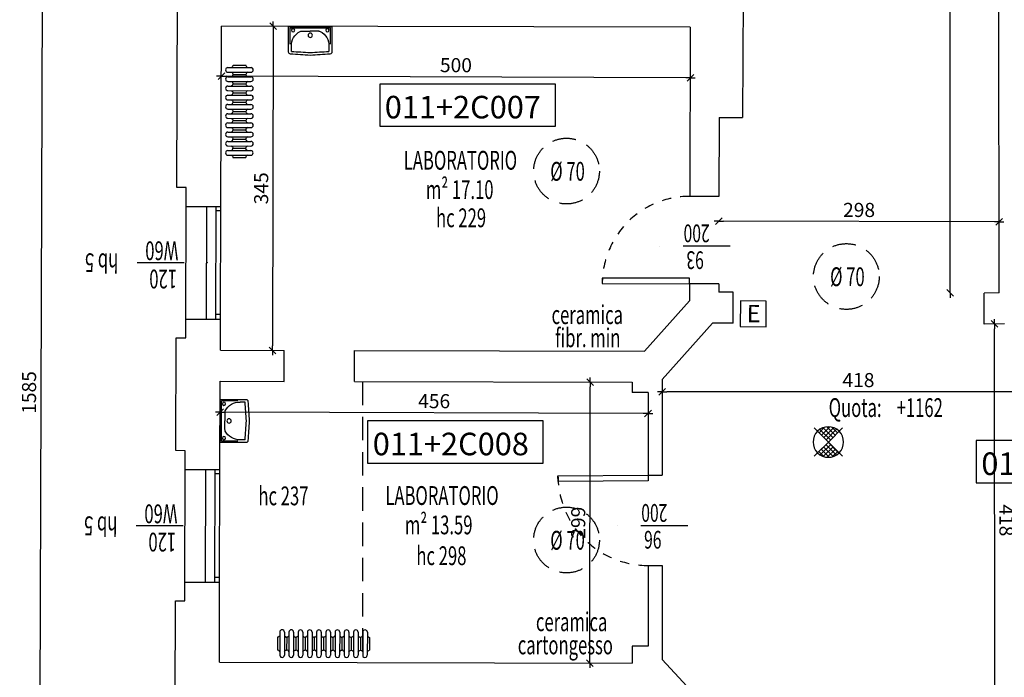
# Model space of a CAD drawing. Extents: x -2100 to 17740, y 0 to 8346.
# Drawn here: x 13802 to 14850, y 1001 to 1701 of the extents above; entities that cross this region are included whole.
import ezdxf
from ezdxf.enums import TextEntityAlignment as Align

# ---------------------------------------------------------------- set-up
doc = ezdxf.new("R2010")
doc.units = 0
doc.header["$LTSCALE"] = 100
doc.header["$MEASUREMENT"] = 0
doc.header["$PDMODE"] = 3
doc.header["$PDSIZE"] = 150
for name, pattern in [('DASHDOT', [1, 0.5, -0.25, 0, -0.25]), ('HIDDEN', [0.375, 0.25, -0.125]), ('INGOMBRO', [0.2, 0.1, -0.1])]:
    doc.linetypes.add(name, pattern=pattern)
doc.layers.get('0').update_dxf_attribs({"linetype": 'CONTINUOUS'})
doc.layers.get('DEFPOINTS').update_dxf_attribs({"linetype": 'CONTINUOUS'})
for name, color, linetype in [('ANTINCENDIO', 10, 'CONTINUOUS'), ('CODIFICA', 4, 'CONTINUOUS'), ('CONTROSOFF', 150, 'CONTINUOUS'), ('INFISSI', 6, 'CONTINUOUS'), ('LUCERNAI', 6, 'HIDDEN'), ('MURI', 7, 'CONTINUOUS'), ('PAVIMENTI', 230, 'CONTINUOUS'), ('QUOTE', 6, 'CONTINUOUS'), ('Quote_INFISSI', 6, 'CONTINUOUS'), ('QUOTEDIPIANO', 6, 'CONTINUOUS'), ('RADIATORI', 120, 'CONTINUOUS'), ('SANITARI', 6, 'CONTINUOUS'), ('SUPERFICI', 6, 'CONTINUOUS'), ('TESTI', 6, 'CONTINUOUS')]:
    doc.layers.add(name, color=color, linetype=linetype)
doc.styles.add('1', font='Simplex.shx', dxfattribs={"width": 0.65})
doc.styles.add('arial', font='arial.ttf')
doc.styles.get("Standard").update_dxf_attribs({"font": 'Txt.shx'})
doc.dimstyles.new('STILE1', dxfattribs={"dimtxt": 15, "dimasz": 5, "dimexe": 0, "dimexo": 0, "dimgap": 5, "dimtad": 1, "dimdec": 0, "dimdsep": 46, "dimtxsty": '1', "dimblk": 'LINEET1', "dimcen": 0, "dimdle": 10, "dimse1": 1, "dimse2": 1, "dimadec": 0, "dimazin": 0, "dimtfac": 0.055556, "dimtdec": 0, "dimtix": 1, "dimtofl": 0, "dimtmove": 0, "dimatfit": 3, "dimldrblk": 'LINEET1', "dimfxl": 0, "dimtvp": 0.055556, "dimtolj": 1, "dimtzin": 0, "dimarcsym": 0})

# ---------------------------------------------------------------- blocks, each defined once
blk = doc.blocks.new('LAV')
at = {"layer": 'SANITARI', "color": 6}
for p, q in [((0.188, 0.215), (0.015, 0.215)), ((0.015, 0.215), (0.015, -0.215)), ((0.267, 0.2), (0.212, 0.2)), ((0.051, 0.092), (0.051, 0)), ((0.051, -0.092), (0.051, 0)), ((0.267, -0.2), (0.212, -0.2)), ((0.188, -0.215), (0.015, -0.215))]:
    blk.add_line(p, q, dxfattribs=at)
blk.add_lwpolyline([(0.275, 0.23), (0, 0.23), (0, 0), (0, -0.23), (0.275, -0.23, 0.393535), (0.296, -0.21, -0.005622), (0.31, 0, -0.005622), (0.296, 0.21, 0.393535)], format="xyb", close=True, dxfattribs=at)
blk.add_lwpolyline([(0.275, 0.23), (0, 0.23), (0, 0), (0, -0.23), (0.275, -0.23, 0.393535), (0.296, -0.21, -0.005622), (0.31, 0, -0.005622), (0.296, 0.21, 0.393535)], format="xyb", close=True, dxfattribs=at)
for centre, radius in [((0.041, 0.183), 0.0175), ((0.095, 0), 0.023), ((0.041, -0.183), 0.0175)]:
    blk.add_circle(centre, radius, dxfattribs=at)
for centre, radius, start, end in [((0.114, 0.086), 0.0629, 160.0762, 174.8183), ((0.203, 0.035), 0.165, 87.0514, 154.0244), ((9.611, 0.725), 9.359, 183.2166, 184.4438), ((9.611, -0.725), 9.359, 175.5562, 176.7834), ((0.114, -0.086), 0.0629, 185.1817, 199.9238), ((0.203, -0.035), 0.165, 205.9756, 272.9486)]:
    blk.add_arc(centre, radius, start, end, dxfattribs=at)
blk = doc.blocks.new('A026')
for p, q in [((-2.75, 5.5), (-2.75, 0)), ((2.75, 5.5), (-2.75, 5.5)), ((2.75, 0), (2.75, 5.5)), ((-2.75, 0), (2.75, 0))]:
    blk.add_line(p, q)
blk.add_text('E', height=3.67).set_placement((0.08, 0.97), align=Align.CENTER)
blk = doc.blocks.new('LINEET1')
for q in [(-1, 0), (1, 0)]:
    blk.add_line((0, 0), q)
at = {"color": 3}
blk.add_line((-0.71, -0.71), (0.71, 0.71), dxfattribs=at)
blk = doc.blocks.new('*D85')
at = {"layer": 'DEFPOINTS', "color": 0}
for p in [(14408.9, 1315.4), (14453.8, 1315.4), (14453.7, 1016.4)]:
    blk.add_point(p, dxfattribs=at)
at = {"layer": 'QUOTE', "color": 0, "lineweight": -2}
blk.add_line((14408.8, 1021.4), (14408.9, 1310.4), dxfattribs=at)
at = {"layer": 'QUOTE', "color": 0, "lineweight": -2, "xscale": 5, "yscale": 5, "zscale": 5}
for p, rotation in [((14408.9, 1315.4), 89.9901816459273), ((14408.8, 1016.4), 269.9901816459273)]:
    blk.add_blockref('LINEET1', p, dxfattribs=dict(at, rotation=rotation))
at = {"layer": 'QUOTE', "color": 0, "insert": (14396.3, 1165.9), "char_height": 15, "attachment_point": 5, "rotation": 89.9902, "style": '1'}
blk.add_mtext('\\A1;299', dxfattribs=at)
blk = doc.blocks.new('*D86')
at = {"layer": 'DEFPOINTS', "color": 0}
for p in [(14015.1, 1305.9), (14470.7, 1304.4), (14015, 1283.6)]:
    blk.add_point(p, dxfattribs=at)
at = {"layer": 'QUOTE', "color": 0, "lineweight": -2}
blk.add_line((14465.6, 1282.1), (14020, 1283.6), dxfattribs=at)
at = {"layer": 'QUOTE', "color": 0, "lineweight": -2, "xscale": 5, "yscale": 5, "zscale": 5}
for p, rotation in [((14015, 1283.6), 179.8116829689964), ((14470.6, 1282.1), 359.8116829689964)]:
    blk.add_blockref('LINEET1', p, dxfattribs=dict(at, rotation=rotation))
at = {"layer": 'QUOTE', "color": 0, "insert": (14242.9, 1295.3), "char_height": 15, "attachment_point": 5, "rotation": 359.8117, "style": '1'}
blk.add_mtext('\\A1;456', dxfattribs=at)
blk = doc.blocks.new('*D87')
at = {"layer": 'DEFPOINTS', "color": 0}
for p in [(14016.3, 1641.3), (14015.4, 1403.9), (14514.9, 1402.1)]:
    blk.add_point(p, dxfattribs=at)
at = {"layer": 'QUOTE', "color": 0, "lineweight": -2}
blk.add_line((14510.8, 1639.5), (14021.3, 1641.3), dxfattribs=at)
at = {"layer": 'QUOTE', "color": 0, "lineweight": -2, "xscale": 5, "yscale": 5, "zscale": 5}
for p, rotation in [((14016.3, 1641.3), 179.7945674566374), ((14515.8, 1639.5), 359.7945674566374)]:
    blk.add_blockref('LINEET1', p, dxfattribs=dict(at, rotation=rotation))
at = {"layer": 'QUOTE', "color": 0, "insert": (14266.1, 1652.9), "char_height": 15, "attachment_point": 5, "rotation": 359.7946, "style": '1'}
blk.add_mtext('\\A1;500', dxfattribs=at)
blk = doc.blocks.new('*D88')
at = {"layer": 'DEFPOINTS', "color": 0}
for p in [(14515.6, 1693.2), (14070.7, 1349.3), (14514.8, 1348.2)]:
    blk.add_point(p, dxfattribs=at)
at = {"layer": 'QUOTE', "color": 0, "lineweight": -2}
blk.add_line((14071.6, 1689.3), (14070.8, 1354.3), dxfattribs=at)
at = {"layer": 'QUOTE', "color": 0, "lineweight": -2, "xscale": 5, "yscale": 5, "zscale": 5}
for p, rotation in [((14071.6, 1694.3), 89.85971668416364), ((14070.7, 1349.3), 269.8597166841636)]:
    blk.add_blockref('LINEET1', p, dxfattribs=dict(at, rotation=rotation))
at = {"layer": 'QUOTE', "color": 0, "insert": (14058.7, 1521.8), "char_height": 15, "attachment_point": 5, "rotation": 89.8597, "style": '1'}
blk.add_mtext('\\A1;345', dxfattribs=at)
blk = doc.blocks.new('*D131')
at = {"layer": 'DEFPOINTS', "color": 0}
for p in [(14546.1, 1486.7), (14545.9, 1411.1), (14844.4, 1410.4)]:
    blk.add_point(p, dxfattribs=at)
at = {"layer": 'QUOTE', "color": 0, "lineweight": -2}
blk.add_line((14839.6, 1486), (14551.1, 1486.7), dxfattribs=at)
at = {"layer": 'QUOTE', "color": 0, "lineweight": -2, "xscale": 5, "yscale": 5, "zscale": 5}
for p, rotation in [((14546.1, 1486.7), 179.8598890903097), ((14844.6, 1486), 359.8598890903097)]:
    blk.add_blockref('LINEET1', p, dxfattribs=dict(at, rotation=rotation))
at = {"layer": 'QUOTE', "color": 0, "insert": (14695.4, 1498.8), "char_height": 15, "attachment_point": 5, "rotation": 359.8599, "style": '1'}
blk.add_mtext('\\A1;298', dxfattribs=at)
blk = doc.blocks.new('*D132')
at = {"layer": 'DEFPOINTS', "color": 0}
for p in [(14792.3, 2047.4), (14844.2, 2047.4), (14844.4, 1410.4)]:
    blk.add_point(p, dxfattribs=at)
at = {"layer": 'QUOTE', "color": 0, "lineweight": -2}
blk.add_line((14792.5, 1415.4), (14792.3, 2042.4), dxfattribs=at)
at = {"layer": 'QUOTE', "color": 0, "lineweight": -2, "xscale": 5, "yscale": 5, "zscale": 5}
for p, rotation in [((14792.3, 2047.4), 90.01962546749994), ((14792.5, 1410.4), 270.0196254675)]:
    blk.add_blockref('LINEET1', p, dxfattribs=dict(at, rotation=rotation))
at = {"layer": 'QUOTE', "color": 0, "insert": (14804.9, 1728.9), "char_height": 15, "attachment_point": 5, "rotation": 270.0196, "style": '1'}
blk.add_mtext('\\A1;637', dxfattribs=at)
blk = doc.blocks.new('*D134')
at = {"layer": 'DEFPOINTS', "color": 0}
for p in [(14839.5, 1377.4), (14847, 1377.4), (14847.7, 959.4)]:
    blk.add_point(p, dxfattribs=at)
at = {"layer": 'QUOTE', "color": 0, "lineweight": -2}
blk.add_line((14840.1, 964.4), (14839.5, 1372.4), dxfattribs=at)
at = {"layer": 'QUOTE', "color": 0, "lineweight": -2, "xscale": 5, "yscale": 5, "zscale": 5}
for p, rotation in [((14839.5, 1377.4), 90.09420956378683), ((14840.2, 959.4), 270.0942095637868)]:
    blk.add_blockref('LINEET1', p, dxfattribs=dict(at, rotation=rotation))
at = {"layer": 'QUOTE', "color": 0, "insert": (14852.3, 1168.4), "char_height": 15, "attachment_point": 5, "rotation": 270.0942, "style": '1'}
blk.add_mtext('\\A1;418', dxfattribs=at)
blk = doc.blocks.new('*D135')
at = {"layer": 'DEFPOINTS', "color": 0}
for p in [(14485.7, 1305.2), (14485.7, 1301.2), (14903.6, 1301.3)]:
    blk.add_point(p, dxfattribs=at)
at = {"layer": 'QUOTE', "color": 0, "lineweight": -2}
blk.add_line((14898.6, 1305.3), (14490.7, 1305.2), dxfattribs=at)
at = {"layer": 'QUOTE', "color": 0, "lineweight": -2, "xscale": 5, "yscale": 5, "zscale": 5}
for p, rotation in [((14485.7, 1305.2), 180.0099976803982), ((14903.6, 1305.3), 0.009997680398194932)]:
    blk.add_blockref('LINEET1', p, dxfattribs=dict(at, rotation=rotation))
at = {"layer": 'QUOTE', "color": 0, "insert": (14694.7, 1317.7), "char_height": 15, "attachment_point": 5, "rotation": 0.01, "style": '1'}
blk.add_mtext('\\A1;418', dxfattribs=at)
blk = doc.blocks.new('*D142')
at = {"layer": 'DEFPOINTS', "color": 0}
for p in [(13970.7, 2096.5), (13821.4, 512), (13965.5, 511.5)]:
    blk.add_point(p, dxfattribs=at)
at = {"layer": 'QUOTE', "color": 0, "lineweight": -2}
blk.add_line((13826.6, 2092), (13821.4, 517), dxfattribs=at)
at = {"layer": 'QUOTE', "color": 0, "lineweight": -2, "xscale": 5, "yscale": 5, "zscale": 5}
for p, rotation in [((13826.6, 2097), 89.8116829718086), ((13821.4, 512), 269.8116829718086)]:
    blk.add_blockref('LINEET1', p, dxfattribs=dict(at, rotation=rotation))
at = {"layer": 'QUOTE', "color": 0, "insert": (13811.5, 1304.5), "char_height": 15, "attachment_point": 5, "rotation": 89.8117, "style": '1'}
blk.add_mtext('\\A1;1585', dxfattribs=at)

msp = doc.modelspace()

# ---------------------------------------------------------------- linework, layer by layer
at = {"layer": 'CODIFICA'}
for points in [[(14371.953, 1632.768), (14184.88, 1632.768), (14184.88, 1587.88), (14371.953, 1587.88)], [(14359.142, 1274.219), (14172.069, 1274.219), (14172.069, 1229.331), (14359.142, 1229.331)], [(15007.242, 1253.257), (14820.169, 1253.257), (14820.169, 1208.37), (15007.242, 1208.37)]]:
    msp.add_lwpolyline(points, close=True, dxfattribs=at)
at = {"layer": 'CONTROSOFF', "linetype": 'HIDDEN'}
msp.add_line((14166.444, 1316.076), (14166.444, 1017.063), dxfattribs=at)
at = {"layer": 'INFISSI'}
for p, q in [((13978.37, 1382.565), (13978.764, 1502.565)), ((14000.361, 1382.493), (14000.756, 1502.492)), ((14010.361, 1382.46), (14010.756, 1502.459)), ((14015.361, 1382.444), (14015.756, 1502.443)), ((14015.741, 1497.945), (14010.741, 1497.963)), ((14015.378, 1387.445), (14010.378, 1387.464)), ((13977.449, 1102.567), (13977.844, 1222.566)), ((13999.441, 1102.494), (13999.836, 1222.494)), ((14009.441, 1102.462), (14009.835, 1222.461)), ((14014.821, 1217.946), (14009.821, 1217.965)), ((14014.441, 1102.445), (14014.835, 1222.444)), ((14014.457, 1107.447), (14009.457, 1107.465))]:
    msp.add_line(p, q, dxfattribs=at)
for points in [[(14514.889, 1426.033), (14421.89, 1426.171), (14421.881, 1420.358), (14514.881, 1420.221), (14514.889, 1426.033)], [(14470.771, 1210.4), (14374.773, 1209.829), (14374.737, 1215.829), (14470.736, 1216.4), (14470.771, 1210.4)]]:
    msp.add_lwpolyline(points, dxfattribs=at)
at = {"layer": 'INFISSI', "linetype": 'INGOMBRO'}
for centre, radius, start, end in [((14514.881, 1420.221), 93, 89.91531, 179.91531), ((14470.736, 1216.4), 96, 180.340486, 270.340486)]:
    msp.add_arc(centre, radius, start, end, dxfattribs=at)
at = {"layer": 'LUCERNAI'}
for centre in [(14383.834, 1540.139), (14681.841, 1427.934), (14383.834, 1147.447)]:
    msp.add_circle(centre, 35, dxfattribs=at)
at = {"layer": 'MURI'}
for p, q in [((14844.391, 1410.391), (14844.173, 2047.386)), ((14571.999, 1777.021), (14571.33, 1597.022)), ((13968.822, 1522.597), (13969.624, 1766.568)), ((14015.753, 1502.443), (14016.441, 1694.442)), ((14515.645, 1693.219), (14016.441, 1694.442)), ((14515.645, 1693.219), (14515.018, 1513.221)), ((14546.33, 1597.115), (14546.018, 1513.175)), ((14546.33, 1597.115), (14571.33, 1597.022)), ((13978.822, 1522.564), (13968.822, 1522.597)), ((13978.756, 1502.565), (13978.822, 1522.564)), ((14546.018, 1513.175), (14515.018, 1513.221)), ((13978.756, 1502.565), (14015.753, 1502.443)), ((14514.881, 1420.221), (14514.936, 1402.112)), ((14545.881, 1420.175), (14514.881, 1420.221)), ((14545.881, 1420.175), (14545.95, 1411.121)), ((14561.294, 1411.144), (14545.95, 1411.121)), ((14561.344, 1378.145), (14561.294, 1411.144)), ((14844.391, 1410.391), (14828.455, 1410.367)), ((14828.505, 1377.367), (14828.455, 1410.367)), ((14466.833, 1348.338), (14514.936, 1402.112)), ((13978.296, 1362.565), (13978.362, 1382.565)), ((13978.362, 1382.565), (14015.361, 1382.444)), ((14015.253, 1349.444), (14015.361, 1382.444)), ((14485.718, 1318.305), (14539.273, 1378.111)), ((14561.344, 1378.145), (14539.273, 1378.111)), ((14850.141, 1377.403), (14828.505, 1377.367)), ((13967.901, 1242.599), (13968.296, 1362.598)), ((13968.296, 1362.598), (13978.296, 1362.565)), ((14015.253, 1349.444), (14083.225, 1349.277)), ((14083.144, 1316.279), (14083.225, 1349.277)), ((14158.144, 1316.096), (14158.225, 1349.094)), ((14158.225, 1349.094), (14466.833, 1348.338)), ((14014.835, 1222.444), (14015.144, 1316.444)), ((14015.144, 1316.444), (14083.144, 1316.279)), ((14158.144, 1316.096), (14453.757, 1315.378)), ((14453.757, 1315.378), (14453.72, 1304.464)), ((14485.718, 1318.305), (14485.736, 1216.402)), ((14470.72, 1304.4), (14453.72, 1304.464)), ((14470.72, 1304.4), (14470.736, 1216.4)), ((13977.901, 1242.566), (13967.901, 1242.599)), ((13977.836, 1222.566), (13977.901, 1242.566)), ((13977.836, 1222.566), (14014.835, 1222.444)), ((14470.736, 1216.4), (14485.736, 1216.402)), ((14470.752, 1120.4), (14485.752, 1120.402)), ((14470.752, 1120.4), (14470.767, 1034.4)), ((14485.752, 1120.402), (14485.77, 1020.307)), ((13977.375, 1082.567), (13977.441, 1102.567)), ((13977.441, 1102.567), (14014.441, 1102.445)), ((14014.162, 1017.425), (14014.441, 1102.445)), ((13966.593, 844.471), (13967.376, 1082.6)), ((13967.376, 1082.6), (13977.375, 1082.567)), ((14453.768, 1034.463), (14453.706, 1016.38)), ((14470.767, 1034.4), (14453.768, 1034.463)), ((14014.162, 1017.425), (14453.706, 1016.38)), ((14485.77, 1020.307), (14541.826, 960.118))]:
    msp.add_line(p, q, dxfattribs=at)
at = {"layer": 'Quote_INFISSI', "linetype": 'DASHDOT'}
for p, q in [((14558.149, 1460.221), (14481.612, 1460.221)), ((13926.628, 1442.977), (14023.359, 1442.659)), ((13925.708, 1162.979), (14022.439, 1162.661)), ((14513.098, 1162.625), (14436.561, 1162.625))]:
    msp.add_line(p, q, dxfattribs=at)
at = {"layer": 'QUOTEDIPIANO'}
for p, q in [((14662.659, 1251.731), (14647.502, 1266.888)), ((14652.802, 1261.589), (14658.702, 1267.489)), ((14664.944, 1254.016), (14653.685, 1265.275)), ((14655.277, 1259.114), (14664.079, 1267.916)), ((14667.419, 1256.491), (14656.963, 1266.947)), ((14657.752, 1256.639), (14668.139, 1267.026)), ((14660.227, 1254.164), (14671.454, 1265.392)), ((14669.894, 1258.965), (14660.969, 1267.89)), ((14662.659, 1251.731), (14677.817, 1266.888)), ((14672.369, 1261.44), (14666.227, 1267.582)), ((14662.659, 1251.731), (14647.502, 1236.574)), ((14651.213, 1240.201), (14662.701, 1251.689)), ((14653.967, 1238.005), (14665.176, 1249.214)), ((14671.17, 1237.891), (14659.994, 1249.066)), ((14673.956, 1240.054), (14662.469, 1251.541)), ((14662.659, 1251.731), (14677.817, 1236.574)), ((14658.064, 1236.147), (14652.57, 1241.641)), ((14663.647, 1235.514), (14655.045, 1244.116)), ((14657.304, 1236.392), (14667.651, 1246.739)), ((14667.794, 1236.317), (14657.519, 1246.591)), ((14661.395, 1235.533), (14670.126, 1244.264)), ((14666.843, 1236.032), (14672.601, 1241.79))]:
    msp.add_line(p, q, dxfattribs=at)
for start, end in [(135, 225), (45, 135), (315, 45), (225, 315)]:
    msp.add_arc((14662.659, 1251.731), 16.247, start, end, dxfattribs=at)
at = {"layer": 'RADIATORI'}
for p, q in [((14023.326, 1650.3), (14047.862, 1650.263)), ((14028.801, 1652.745), (14042.396, 1652.725)), ((14023.312, 1640.486), (14047.848, 1640.449)), ((14023.319, 1645.393), (14047.855, 1645.356)), ((14028.786, 1642.931), (14042.381, 1642.91)), ((14028.786, 1642.931), (14042.381, 1642.91)), ((14023.289, 1625.764), (14047.825, 1625.727)), ((14023.297, 1630.671), (14047.833, 1630.634)), ((14023.304, 1635.578), (14047.84, 1635.541)), ((14028.771, 1633.116), (14042.366, 1633.096)), ((14028.771, 1633.116), (14042.366, 1633.096)), ((14023.274, 1615.95), (14047.811, 1615.912)), ((14023.282, 1620.857), (14047.818, 1620.82)), ((14028.756, 1623.302), (14042.351, 1623.282)), ((14028.756, 1623.302), (14042.351, 1623.282)), ((14023.26, 1606.135), (14047.796, 1606.098)), ((14023.267, 1611.042), (14047.803, 1611.005)), ((14028.741, 1613.488), (14042.336, 1613.467)), ((14028.741, 1613.488), (14042.336, 1613.467)), ((14023.245, 1596.321), (14047.781, 1596.284)), ((14023.252, 1601.228), (14047.788, 1601.191)), ((14028.712, 1593.859), (14042.307, 1593.838)), ((14028.712, 1593.859), (14042.307, 1593.838)), ((14028.727, 1603.673), (14042.321, 1603.653)), ((14028.727, 1603.673), (14042.321, 1603.653)), ((14023.23, 1586.506), (14047.766, 1586.469)), ((14023.237, 1591.413), (14047.773, 1591.376)), ((14028.697, 1584.044), (14042.292, 1584.024)), ((14028.697, 1584.044), (14042.292, 1584.024)), ((14023.215, 1576.692), (14047.751, 1576.655)), ((14023.223, 1581.599), (14047.759, 1581.562)), ((14028.682, 1574.23), (14042.277, 1574.21)), ((14028.682, 1574.23), (14042.277, 1574.21)), ((14023.2, 1566.877), (14047.736, 1566.84)), ((14023.208, 1571.785), (14047.744, 1571.748)), ((14028.667, 1564.416), (14042.262, 1564.395)), ((14028.667, 1564.416), (14042.262, 1564.395)), ((14023.186, 1557.063), (14047.722, 1557.026)), ((14023.193, 1561.97), (14047.729, 1561.933)), ((14028.652, 1554.601), (14042.247, 1554.581)), ((14078.506, 1049.465), (14078.469, 1024.929)), ((14083.413, 1049.458), (14083.376, 1024.922)), ((14088.32, 1049.45), (14088.283, 1024.914)), ((14093.227, 1049.443), (14093.19, 1024.907)), ((14098.135, 1049.435), (14098.098, 1024.899)), ((14103.042, 1049.428), (14103.005, 1024.892)), ((14107.949, 1049.421), (14107.912, 1024.885)), ((14112.856, 1049.413), (14112.819, 1024.877)), ((14117.763, 1049.406), (14117.726, 1024.87)), ((14122.671, 1049.398), (14122.634, 1024.862)), ((14127.578, 1049.391), (14127.541, 1024.855)), ((14132.485, 1049.384), (14132.448, 1024.848)), ((14137.392, 1049.376), (14137.355, 1024.84)), ((14142.299, 1049.369), (14142.262, 1024.833)), ((14147.207, 1049.361), (14147.17, 1024.825)), ((14152.114, 1049.354), (14152.077, 1024.818)), ((14157.021, 1049.347), (14156.984, 1024.811)), ((14161.928, 1049.339), (14161.891, 1024.803)), ((14166.835, 1049.332), (14166.798, 1024.796)), ((14171.743, 1049.324), (14171.706, 1024.788)), ((14076.044, 1043.998), (14076.023, 1030.403)), ((14085.858, 1043.983), (14085.838, 1030.388)), ((14085.858, 1043.983), (14085.838, 1030.388)), ((14095.673, 1043.969), (14095.652, 1030.374)), ((14095.673, 1043.969), (14095.652, 1030.374)), ((14105.487, 1043.954), (14105.467, 1030.359)), ((14105.487, 1043.954), (14105.467, 1030.359)), ((14115.302, 1043.939), (14115.281, 1030.344)), ((14115.302, 1043.939), (14115.281, 1030.344)), ((14125.116, 1043.924), (14125.095, 1030.329)), ((14125.116, 1043.924), (14125.095, 1030.329)), ((14134.93, 1043.909), (14134.91, 1030.314)), ((14134.93, 1043.909), (14134.91, 1030.314)), ((14144.745, 1043.895), (14144.724, 1030.3)), ((14144.745, 1043.895), (14144.724, 1030.3)), ((14154.559, 1043.88), (14154.539, 1030.285)), ((14154.559, 1043.88), (14154.539, 1030.285)), ((14164.374, 1043.865), (14164.353, 1030.27)), ((14164.374, 1043.865), (14164.353, 1030.27)), ((14174.188, 1043.85), (14174.168, 1030.255))]:
    msp.add_line(p, q, dxfattribs=at)
for points in [[(14027.007, 1650.294, 0.22305299), (14028.801, 1652.745, -1.03043028)], [(14044.182, 1650.268, -0.22305299), (14042.396, 1652.725, 1.03043028)], [(14026.992, 1640.48, 0.22305299), (14028.786, 1642.931, -1.03043028)], [(14026.999, 1645.387, -0.22305299), (14028.786, 1642.931, 1.03043028)], [(14044.175, 1645.361, 0.22305299), (14042.381, 1642.91, -1.03043028)], [(14044.167, 1640.454, -0.22305299), (14042.381, 1642.91, 1.03043028)], [(14026.97, 1625.758, -0.22305299), (14028.756, 1623.302, 1.03043028)], [(14026.977, 1630.666, 0.22305299), (14028.771, 1633.116, -1.03043028)], [(14026.985, 1635.573, -0.22305299), (14028.771, 1633.116, 1.03043028)], [(14044.145, 1625.732, 0.22305299), (14042.351, 1623.282, -1.03043028)], [(14044.16, 1635.547, 0.22305299), (14042.366, 1633.096, -1.03043028)], [(14044.152, 1630.64, -0.22305299), (14042.366, 1633.096, 1.03043028)], [(14026.955, 1615.944, -0.22305299), (14028.741, 1613.488, 1.03043028)], [(14026.962, 1620.851, 0.22305299), (14028.756, 1623.302, -1.03043028)], [(14044.13, 1615.918, 0.22305299), (14042.336, 1613.467, -1.03043028)], [(14044.138, 1620.825, -0.22305299), (14042.351, 1623.282, 1.03043028)], [(14026.94, 1606.13, -0.22305299), (14028.727, 1603.673, 1.03043028)], [(14026.947, 1611.037, 0.22305299), (14028.741, 1613.488, -1.03043028)], [(14044.115, 1606.104, 0.22305299), (14042.321, 1603.653, -1.03043028)], [(14044.123, 1611.011, -0.22305299), (14042.336, 1613.467, 1.03043028)], [(14026.918, 1591.408, 0.22305299), (14028.712, 1593.859, -1.03043028)], [(14026.925, 1596.315, -0.22305299), (14028.712, 1593.859, 1.03043028)], [(14026.933, 1601.222, 0.22305299), (14028.727, 1603.673, -1.03043028)], [(14044.1, 1596.289, 0.22305299), (14042.307, 1593.838, -1.03043028)], [(14044.093, 1591.382, -0.22305299), (14042.307, 1593.838, 1.03043028)], [(14044.108, 1601.196, -0.22305299), (14042.321, 1603.653, 1.03043028)], [(14026.903, 1581.594, 0.22305299), (14028.697, 1584.044, -1.03043028)], [(14026.91, 1586.501, -0.22305299), (14028.697, 1584.044, 1.03043028)], [(14044.086, 1586.475, 0.22305299), (14042.292, 1584.024, -1.03043028)], [(14044.078, 1581.568, -0.22305299), (14042.292, 1584.024, 1.03043028)], [(14026.888, 1571.779, 0.22305299), (14028.682, 1574.23, -1.03043028)], [(14026.896, 1576.686, -0.22305299), (14028.682, 1574.23, 1.03043028)], [(14044.071, 1576.66, 0.22305299), (14042.277, 1574.21, -1.03043028)], [(14044.063, 1571.753, -0.22305299), (14042.277, 1574.21, 1.03043028)], [(14026.873, 1561.965, 0.22305299), (14028.667, 1564.416, -1.03043028)], [(14026.881, 1566.872, -0.22305299), (14028.667, 1564.416, 1.03043028)], [(14044.056, 1566.846, 0.22305299), (14042.262, 1564.395, -1.03043028)], [(14044.049, 1561.939, -0.22305299), (14042.262, 1564.395, 1.03043028)], [(14026.866, 1557.058, -0.22305299), (14028.652, 1554.601, 1.03043028)], [(14044.041, 1557.032, 0.22305299), (14042.247, 1554.581, -1.03043028)], [(14078.5, 1045.785, -0.22305299), (14076.044, 1043.998, 1.03043028)], [(14083.407, 1045.777, 0.22305299), (14085.858, 1043.983, -1.03043028)], [(14088.315, 1045.77, -0.22305299), (14085.858, 1043.983, 1.03043028)], [(14093.222, 1045.762, 0.22305299), (14095.673, 1043.969, -1.03043028)], [(14098.129, 1045.755, -0.22305299), (14095.673, 1043.969, 1.03043028)], [(14103.036, 1045.748, 0.22305299), (14105.487, 1043.954, -1.03043028)], [(14107.943, 1045.74, -0.22305299), (14105.487, 1043.954, 1.03043028)], [(14112.851, 1045.733, 0.22305299), (14115.302, 1043.939, -1.03043028)], [(14117.758, 1045.725, -0.22305299), (14115.302, 1043.939, 1.03043028)], [(14122.665, 1045.718, 0.22305299), (14125.116, 1043.924, -1.03043028)], [(14127.572, 1045.711, -0.22305299), (14125.116, 1043.924, 1.03043028)], [(14132.48, 1045.703, 0.22305299), (14134.93, 1043.909, -1.03043028)], [(14137.387, 1045.696, -0.22305299), (14134.93, 1043.909, 1.03043028)], [(14142.294, 1045.688, 0.22305299), (14144.745, 1043.895, -1.03043028)], [(14147.201, 1045.681, -0.22305299), (14144.745, 1043.895, 1.03043028)], [(14152.108, 1045.674, 0.22305299), (14154.559, 1043.88, -1.03043028)], [(14157.016, 1045.666, -0.22305299), (14154.559, 1043.88, 1.03043028)], [(14161.923, 1045.659, 0.22305299), (14164.374, 1043.865, -1.03043028)], [(14166.83, 1045.651, -0.22305299), (14164.374, 1043.865, 1.03043028)], [(14171.737, 1045.644, 0.22305299), (14174.188, 1043.85, -1.03043028)], [(14078.474, 1028.609, 0.22305299), (14076.023, 1030.403, -1.03043028)], [(14083.382, 1028.602, -0.22305299), (14085.838, 1030.388, 1.03043028)], [(14088.289, 1028.595, 0.22305299), (14085.838, 1030.388, -1.03043028)], [(14093.196, 1028.587, -0.22305299), (14095.652, 1030.374, 1.03043028)], [(14098.103, 1028.58, 0.22305299), (14095.652, 1030.374, -1.03043028)], [(14103.01, 1028.572, -0.22305299), (14105.467, 1030.359, 1.03043028)], [(14107.918, 1028.565, 0.22305299), (14105.467, 1030.359, -1.03043028)], [(14112.825, 1028.558, -0.22305299), (14115.281, 1030.344, 1.03043028)], [(14117.732, 1028.55, 0.22305299), (14115.281, 1030.344, -1.03043028)], [(14122.639, 1028.543, -0.22305299), (14125.095, 1030.329, 1.03043028)], [(14127.546, 1028.535, 0.22305299), (14125.095, 1030.329, -1.03043028)], [(14132.454, 1028.528, -0.22305299), (14134.91, 1030.314, 1.03043028)], [(14137.361, 1028.521, 0.22305299), (14134.91, 1030.314, -1.03043028)], [(14142.268, 1028.513, -0.22305299), (14144.724, 1030.3, 1.03043028)], [(14147.175, 1028.506, 0.22305299), (14144.724, 1030.3, -1.03043028)], [(14152.082, 1028.498, -0.22305299), (14154.539, 1030.285, 1.03043028)], [(14156.99, 1028.491, 0.22305299), (14154.539, 1030.285, -1.03043028)], [(14161.897, 1028.484, -0.22305299), (14164.353, 1030.27, 1.03043028)], [(14166.804, 1028.476, 0.22305299), (14164.353, 1030.27, -1.03043028)], [(14171.711, 1028.469, -0.22305299), (14174.168, 1030.255, 1.03043028)]]:
    msp.add_lwpolyline(points, format="xyb", dxfattribs=at)
for centre, start, end in [((14023.323, 1647.846), 89.913517, 269.913517), ((14047.859, 1647.809), 269.913517, 89.913517), ((14023.308, 1638.032), 89.913517, 269.913517), ((14047.844, 1637.995), 269.913517, 89.913517), ((14023.293, 1628.218), 89.913517, 269.913517), ((14047.829, 1628.18), 269.913517, 89.913517), ((14023.278, 1618.403), 89.913517, 269.913517), ((14047.814, 1618.366), 269.913517, 89.913517), ((14023.263, 1608.589), 89.913517, 269.913517), ((14047.799, 1608.552), 269.913517, 89.913517), ((14023.249, 1598.774), 89.913517, 269.913517), ((14047.785, 1598.737), 269.913517, 89.913517), ((14023.234, 1588.96), 89.913517, 269.913517), ((14047.77, 1588.923), 269.913517, 89.913517), ((14023.219, 1579.145), 89.913517, 269.913517), ((14047.755, 1579.108), 269.913517, 89.913517), ((14023.204, 1569.331), 89.913517, 269.913517), ((14047.74, 1569.294), 269.913517, 89.913517), ((14023.189, 1559.517), 89.913517, 269.913517), ((14047.725, 1559.48), 269.913517, 89.913517), ((14080.959, 1049.461), 359.913517, 179.913517), ((14090.774, 1049.447), 359.913517, 179.913517), ((14100.588, 1049.432), 359.913517, 179.913517), ((14110.403, 1049.417), 359.913517, 179.913517), ((14120.217, 1049.402), 359.913517, 179.913517), ((14130.031, 1049.387), 359.913517, 179.913517), ((14139.846, 1049.372), 359.913517, 179.913517), ((14149.66, 1049.358), 359.913517, 179.913517), ((14159.475, 1049.343), 359.913517, 179.913517), ((14169.289, 1049.328), 359.913517, 179.913517), ((14080.922, 1024.925), 179.913517, 359.913517), ((14090.737, 1024.911), 179.913517, 359.913517), ((14100.551, 1024.896), 179.913517, 359.913517), ((14110.366, 1024.881), 179.913517, 359.913517), ((14120.18, 1024.866), 179.913517, 359.913517), ((14129.994, 1024.851), 179.913517, 359.913517), ((14139.809, 1024.836), 179.913517, 359.913517), ((14149.623, 1024.822), 179.913517, 359.913517), ((14159.438, 1024.807), 179.913517, 359.913517), ((14169.252, 1024.792), 179.913517, 359.913517)]:
    msp.add_arc(centre, 2.454, start, end, dxfattribs=at)

# ---------------------------------------------------------------- block references
at = {"layer": 'ANTINCENDIO', "color": 10, "xscale": 5.000000034846732, "yscale": 4.999999981373549, "zscale": 5, "rotation": 359.4867348490218}
msp.add_blockref('A026', (14582.603, 1374.432), dxfattribs=at)
at = {"layer": 'SANITARI', "xscale": -100, "yscale": 100, "zscale": 100}
for p, rotation in [((14110.928, 1694.21), 90), ((14015.006, 1274.197), 180)]:
    msp.add_blockref('LAV', p, dxfattribs=dict(at, rotation=rotation))

# ---------------------------------------------------------------- texts
at = {"layer": 'CODIFICA', "style": 'arial'}
for s, p in [('011+2C007', (14190.311, 1596.221)), ('011+2C008', (14177.5, 1237.672)), ('011+2C039', (14825.6, 1216.71))]:
    msp.add_text(s, height=24, dxfattribs=at).set_placement(p)
at = {"layer": 'CONTROSOFF', "style": '1', "width": 0.65}
for s, p in [('fibr. min', (14406.515, 1352.695)), ('cartongesso', (14382.595, 1025.838))]:
    msp.add_text(s, height=20, dxfattribs=at).set_placement(p, align=Align.CENTER)
at = {"layer": 'LUCERNAI', "style": '1', "width": 0.65}
for p in [(14384.946, 1529.89), (14682.953, 1417.685), (14384.946, 1137.198)]:
    msp.add_text('%%c 70', height=20, dxfattribs=at).set_placement(p, align=Align.CENTER)
at = {"layer": 'PAVIMENTI', "color": 230, "style": '1', "width": 0.65}
for p in [(14405.95, 1377.299), (14389.299, 1050.442)]:
    msp.add_text('ceramica', height=20, dxfattribs=at).set_placement(p, align=Align.CENTER)
at = {"layer": 'Quote_INFISSI', "linetype": 'Continuous', "style": '1', "width": 0.65}
for s, p in [('200', (14522.424, 1483.335)), ('93', (14520.788, 1454.799)), ('200', (14477.373, 1185.74)), ('96', (14475.737, 1157.204))]:
    msp.add_text(s, height=18.8652, rotation=180, dxfattribs=at).set_placement(p, align=Align.CENTER)
for s, p in [('W60', (13952.897, 1457.923)), ('120', (13954.335, 1427.856)), ('W60', (13951.976, 1177.925)), ('120', (13953.415, 1147.857))]:
    msp.add_text(s, height=20, rotation=179.874264, dxfattribs=at).set_placement(p, align=Align.MIDDLE)
at = {"layer": 'Quote_INFISSI', "style": '1', "width": 0.65}
for p in [(13888.75, 1452.586), (13887.83, 1172.587)]:
    msp.add_text('hb 5', height=20, rotation=179.874264, dxfattribs=at).set_placement(p, align=Align.CENTER)
at = {"layer": 'QUOTEDIPIANO', "style": '1', "width": 0.65}
for s, p in [('Quota:', (14663.05, 1278.406)), ('+1162', (14735.354, 1278.406))]:
    msp.add_text(s, height=20, dxfattribs=at).set_placement(p)
at = {"layer": 'SUPERFICI', "style": '1', "width": 0.65}
for s, p in [('m² 17.10', (14270.121, 1510.375)), ('m² 13.59', (14247.757, 1153.54))]:
    msp.add_text(s, height=20, dxfattribs=at).set_placement(p, align=Align.CENTER)
at = {"layer": 'TESTI', "style": '1', "width": 0.65}
for s, p in [('LABORATORIO', (14270.896, 1541.652)), ('hc 229', (14271.55, 1480.419)), ('hc 237', (14082.405, 1184.438)), ('LABORATORIO', (14251.261, 1184.818)), ('hc 298', (14250.613, 1120.729))]:
    msp.add_text(s, height=20, dxfattribs=at).set_placement(p, align=Align.CENTER)

# ---------------------------------------------------------------- dimensions: what is measured, and where the dimension line sits
at = {"layer": 'QUOTE'}
for p1, p2, distance, picture, middle in [((13970.708, 2096.527), (13965.498, 511.495), -144.136, '*D142', (13811.468, 1304.526)), ((14844.391, 1410.391), (14844.173, 2047.386), 51.856, '*D132', (14804.926, 1728.875)), ((14515.645, 1693.219), (14514.8, 1348.221), -444.063, '*D88', (14058.661, 1521.838)), ((14514.936, 1402.112), (14015.399, 1403.904), -237.366, '*D87', (14266.064, 1652.873)), ((14844.391, 1410.391), (14545.95, 1411.121), -75.57, '*D131', (14695.386, 1498.826)), ((14847.735, 959.438), (14847.048, 1377.398), 7.582, '*D134', (14852.309, 1168.426)), ((14903.644, 1301.253), (14485.721, 1301.18), -4.006, '*D135', (14694.679, 1317.722)), ((14453.706, 1016.38), (14453.757, 1315.378), 44.883, '*D85', (14396.349, 1165.889)), ((14470.72, 1304.4), (14015.11, 1305.898), 22.32, '*D86', (14242.883, 1295.329))]:
    dim = msp.add_aligned_dim(p1=p1, p2=p2, distance=distance, dimstyle='STILE1', dxfattribs=at)
    dim.commit()
    dim.dimension.update_dxf_attribs({"geometry": picture, "text_midpoint": middle})

doc.saveas('drawing.dxf')
